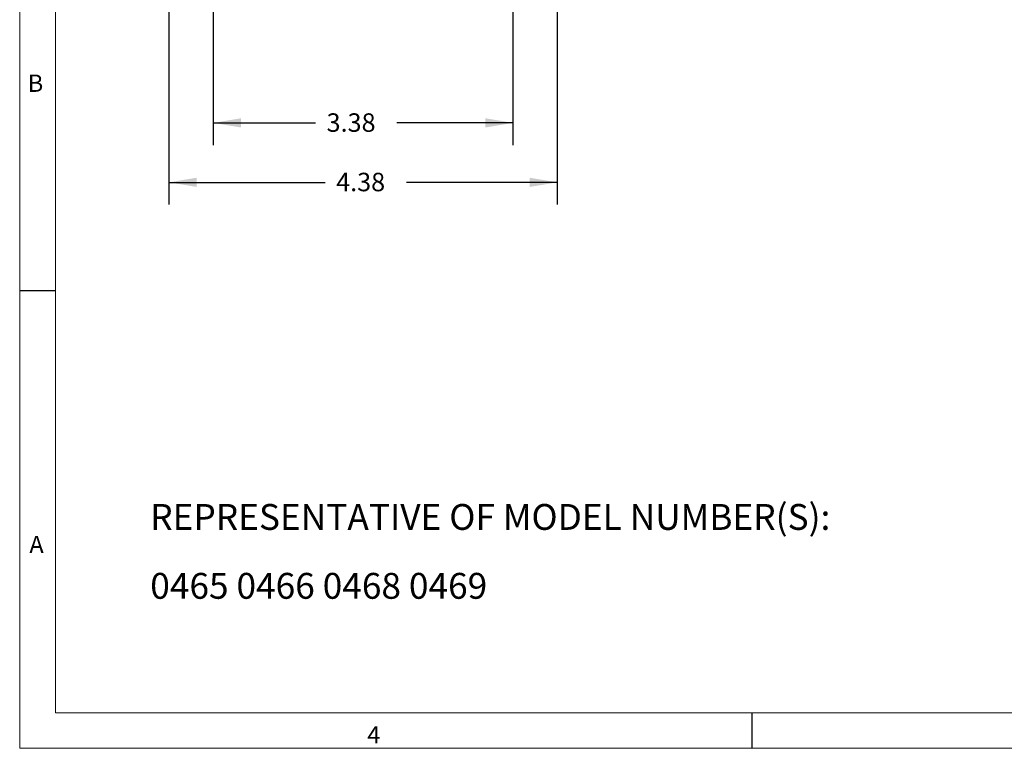
# Model space of a CAD drawing. Units: inches. Extents: x 0.3 to 16.7, y 0.2 to 10.8.
# Drawn here: x 0.3 to 5.8, y 0.2 to 4.3 of the extents above; entities that cross this region are included whole.
import ezdxf

# ---------------------------------------------------------------- set-up
doc = ezdxf.new("R2010")
doc.units = ezdxf.units.IN
doc.header["$MEASUREMENT"] = 0
doc.layers.add('BORDER', color=7, linetype='Continuous')
doc.layers.add('OBJECT', color=7, linetype='Continuous')
doc.styles.add('SLDTEXTSTYLE0', font='TXT', dxfattribs={"width": 0.736842})
doc.styles.add('SLDTEXTSTYLE2', font='TXT', dxfattribs={"width": 0.7})
doc.styles.add('SLDTEXTSTYLE7', font='TXT', dxfattribs={"width": 0.667187})
doc.styles.add('SLDTEXTSTYLE8', font='TXT', dxfattribs={"width": 0.638235})
doc.dimstyles.new('SLDDIMSTYLE0', dxfattribs={"dimtxt": 0.105523, "dimasz": 0.156, "dimexe": 0, "dimexo": 0.0625, "dimgap": 0.026381, "dimtad": 0, "dimtih": 1, "dimtoh": 1, "dimlfac": 2, "dimzin": 12, "dimdsep": 46, "dimtxsty": 'SLDTEXTSTYLE2', "dimsah": 1, "dimcen": 0.09, "dimadec": 0, "dimazin": 0, "dimtfac": 1, "dimtofl": 0, "dimtmove": 0, "dimatfit": 3, "dimfxl": 0, "dimtolj": 1, "dimtzin": 12, "dimarcsym": 0})

# ---------------------------------------------------------------- blocks, each defined once
blk = doc.blocks.new('SW_NOTE_1')
at = {"layer": 'OBJECT', "color": 0, "char_height": 0.145833, "attachment_point": 1}
for s, insert, style in [('REPRESENTATIVE OF MODEL NUMBER(S):', (0, 0.1919), 'SLDTEXTSTYLE7'), ('0465 0466 0468 0469', (0, -0.1969), 'SLDTEXTSTYLE8')]:
    blk.add_mtext(s, dxfattribs=dict(at, insert=insert, style=style))
blk = doc.blocks.new('*D23')
at = {"layer": 'OBJECT'}
for p, q in [((1.1088, 4.4818), (1.1088, 3.3044)), ((3.2988, 4.4818), (3.2988, 3.3044)), ((1.1088, 3.4294), (1.9892, 3.4294)), ((3.2988, 3.4294), (2.4482, 3.4294))]:
    blk.add_line(p, q, dxfattribs=at)
for points in [[(1.1088, 3.4294), (1.2648, 3.4034), (1.2648, 3.4554)], [(3.2988, 3.4294), (3.1428, 3.4554), (3.1428, 3.4034)]]:
    blk.add_solid(points, dxfattribs=at)
at = {"layer": 'OBJECT', "insert": (2.0517, 3.4833), "char_height": 0.10417, "attachment_point": 1, "style": 'SLDTEXTSTYLE2'}
blk.add_mtext('4.38', dxfattribs=at)
blk = doc.blocks.new('*D24')
at = {"layer": 'OBJECT'}
for p, q in [((1.3588, 4.403), (1.3588, 3.6399)), ((3.0488, 4.403), (3.0488, 3.6399)), ((1.3588, 3.7649), (1.9353, 3.7649)), ((3.0488, 3.7649), (2.3943, 3.7649))]:
    blk.add_line(p, q, dxfattribs=at)
for points in [[(1.3588, 3.7649), (1.5148, 3.7389), (1.5148, 3.7909)], [(3.0488, 3.7649), (2.8928, 3.7909), (2.8928, 3.7389)]]:
    blk.add_solid(points, dxfattribs=at)
at = {"layer": 'OBJECT', "insert": (1.9978, 3.8188), "char_height": 0.10417, "attachment_point": 1, "style": 'SLDTEXTSTYLE2'}
blk.add_mtext('3.38', dxfattribs=at)

msp = doc.modelspace()

# ---------------------------------------------------------------- linework, layer by layer
at = {"layer": 'BORDER', "lineweight": 0}
for p, q in [((0.266871, 10.81094), (0.266871, 0.235555)), ((0.266871, 0.235555), (16.73828, 0.235555))]:
    msp.add_line(p, q, dxfattribs=at)
at = {"layer": 'BORDER', "lineweight": 15}
for p, q in [((0.469498, 10.61094), (0.469498, 0.435555)), ((0.469498, 0.435555), (16.53828, 0.435555))]:
    msp.add_line(p, q, dxfattribs=at)
at = {"layer": 'BORDER'}
for p, q in [((0.266871, 2.819441), (0.469498, 2.819441)), ((4.397009, 0.435555), (4.397009, 0.235555))]:
    msp.add_line(p, q, dxfattribs=at)

# ---------------------------------------------------------------- block references
at = {"layer": 'OBJECT'}
msp.add_blockref('SW_NOTE_1', (1.003256, 1.42223), dxfattribs=at)

# ---------------------------------------------------------------- texts
at = {"layer": 'BORDER', "char_height": 0.097471, "attachment_point": 1, "style": 'SLDTEXTSTYLE0'}
for s, insert in [('B', (0.312413, 4.037457)), ('A', (0.321493, 1.434551)), ('4', (2.227162, 0.360496))]:
    msp.add_mtext(s, dxfattribs=dict(at, insert=insert))

# ---------------------------------------------------------------- dimensions: what is measured, and where the dimension line sits
at = {"layer": 'OBJECT'}
for base, p1, p2, picture, middle in [((1.108821, 3.429421), (3.298821, 4.531783), (1.108821, 4.531783), '*D23', (2.218704, 3.429421)), ((1.358821, 3.764939), (3.048821, 4.453043), (1.358821, 4.453043), '*D24', (2.164802, 3.764939))]:
    dim = msp.add_linear_dim(base=base, p1=p1, p2=p2, dimstyle='SLDDIMSTYLE0', dxfattribs=at)
    dim.commit()
    dim.dimension.update_dxf_attribs({"geometry": picture, "text_midpoint": middle, "dimtype": 160})

doc.saveas('drawing.dxf')
